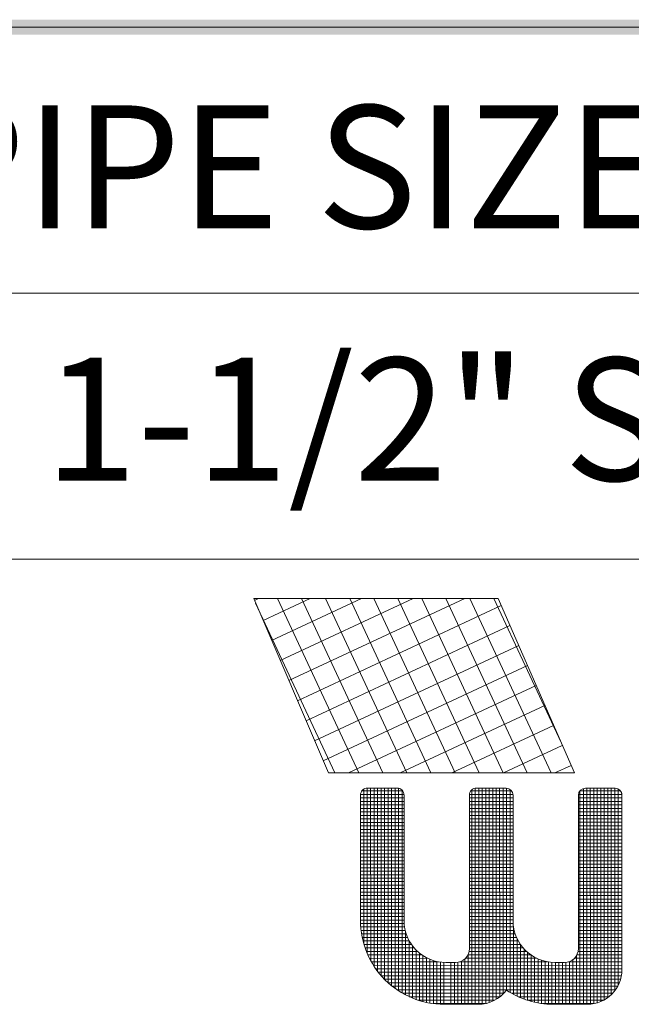
# Model space of a CAD drawing. Units: inches. Extents: x -0.1 to 10.9, y -0.3 to 14.
# Drawn here: x 5 to 5.7, y 0.7 to 1.9 of the extents above; entities that cross this region are included whole.
import ezdxf

# ---------------------------------------------------------------- set-up
doc = ezdxf.new("R2010")
doc.units = ezdxf.units.IN
doc.header["$LTSCALE"] = 0.375
doc.header["$MEASUREMENT"] = 0
doc.layers.add('dim', color=1, linetype='Continuous', lineweight=9)

# ---------------------------------------------------------------- blocks, each defined once
blk = doc.blocks.new('*X16')
at = {"color": 0}
for p, q in [((3.2305, 6.6785), (3.2419, 6.6838)), ((3.4609, 6.1838), (3.2337, 6.671)), ((3.2551, 6.621), (3.3898, 6.6838)), ((3.2797, 6.5635), (3.5377, 6.6838)), ((3.5298, 6.1838), (3.2967, 6.6838)), ((3.3044, 6.5061), (3.6855, 6.6838)), ((3.329, 6.4486), (3.8334, 6.6838)), ((3.3536, 6.3911), (3.9383, 6.6637)), ((3.5988, 6.1838), (3.3656, 6.6838)), ((3.6678, 6.1838), (3.4346, 6.6838)), ((3.7367, 6.1838), (3.5036, 6.6838)), ((3.8057, 6.1838), (3.5725, 6.6838)), ((3.8746, 6.1838), (3.6415, 6.6838)), ((3.9436, 6.1838), (3.7104, 6.6838)), ((4.0126, 6.1838), (3.7794, 6.6838)), ((4.0815, 6.1838), (3.8484, 6.6838)), ((4.1098, 6.2711), (3.9173, 6.6838)), ((3.3783, 6.3336), (3.9633, 6.6065)), ((3.4029, 6.2762), (3.9884, 6.5492)), ((3.4275, 6.2187), (4.0134, 6.4919)), ((3.5006, 6.1838), (4.0384, 6.4346)), ((3.6485, 6.1838), (4.0634, 6.3773)), ((3.7964, 6.1838), (4.0884, 6.32)), ((3.9443, 6.1838), (4.1134, 6.2627)), ((4.0922, 6.1838), (4.1385, 6.2054))]:
    blk.add_line(p, q, dxfattribs=at)
blk = doc.blocks.new('*X20')
at = {"color": 0}
for p, q in [((3.5399, 6.1306), (3.6647, 6.1306)), ((3.5436, 6.1406), (3.6609, 6.1406)), ((3.549, 5.7029), (3.5489, 6.1456)), ((3.559, 5.6747), (3.5589, 6.1488)), ((3.569, 5.654), (3.5689, 6.1488)), ((3.579, 5.6373), (3.5789, 6.1488)), ((3.589, 5.6232), (3.5889, 6.1488)), ((3.599, 5.6109), (3.5989, 6.1488)), ((3.609, 5.6001), (3.6089, 6.1488)), ((3.619, 5.5906), (3.6189, 6.1488)), ((3.629, 5.5821), (3.6289, 6.1488)), ((3.639, 5.5744), (3.6389, 6.1488)), ((3.649, 5.5675), (3.6489, 6.1484)), ((3.659, 5.5614), (3.6589, 6.1429)), ((3.8524, 6.1307), (3.9772, 6.1307)), ((3.8562, 6.1407), (3.9734, 6.1407)), ((3.859, 5.5288), (3.8589, 6.1437)), ((3.869, 5.5288), (3.8689, 6.1485)), ((3.879, 5.5288), (3.8789, 6.1488)), ((3.889, 5.5295), (3.8889, 6.1488)), ((3.899, 5.5312), (3.8989, 6.1488)), ((3.909, 5.534), (3.9089, 6.1488)), ((3.919, 5.5379), (3.9189, 6.1488)), ((3.929, 5.5432), (3.9289, 6.1488)), ((3.939, 5.5501), (3.9389, 6.1488)), ((3.949, 5.5591), (3.9489, 6.1488)), ((3.959, 5.5692), (3.9589, 6.1487)), ((3.969, 5.5629), (3.9689, 6.1451)), ((4.1649, 6.1307), (4.2897, 6.1307)), ((4.1687, 6.1407), (4.2858, 6.1407)), ((4.169, 5.5288), (4.1689, 6.141)), ((4.179, 5.5288), (4.1789, 6.1479)), ((4.189, 5.5288), (4.1889, 6.1488)), ((4.199, 5.5292), (4.1989, 6.1488)), ((4.209, 5.5307), (4.2089, 6.1488)), ((4.219, 5.5332), (4.2189, 6.1488)), ((4.229, 5.5368), (4.2289, 6.1488)), ((4.239, 5.5418), (4.2389, 6.1488)), ((4.249, 5.5482), (4.2489, 6.1488)), ((4.259, 5.5567), (4.2589, 6.1488)), ((4.269, 5.5678), (4.2689, 6.1488)), ((4.279, 5.5837), (4.2789, 6.1466)), ((4.289, 5.6165), (4.2889, 6.1346)), ((3.5398, 6.1206), (3.6648, 6.1206)), ((3.5398, 6.1106), (3.6648, 6.1106)), ((3.5398, 6.1006), (3.6648, 6.1006)), ((3.8523, 6.1207), (3.9773, 6.1207)), ((3.8523, 6.1107), (3.9773, 6.1107)), ((3.8523, 6.1007), (3.9773, 6.1007)), ((4.1648, 6.1207), (4.2898, 6.1207)), ((4.1648, 6.1107), (4.2898, 6.1107)), ((4.1648, 6.1007), (4.2898, 6.1007)), ((3.5398, 6.0906), (3.6648, 6.0906)), ((3.5398, 6.0806), (3.6648, 6.0806)), ((3.5398, 6.0706), (3.6648, 6.0706)), ((3.8523, 6.0907), (3.9773, 6.0907)), ((3.8523, 6.0807), (3.9773, 6.0807)), ((3.8523, 6.0707), (3.9773, 6.0707)), ((4.1648, 6.0907), (4.2898, 6.0907)), ((4.1648, 6.0807), (4.2898, 6.0807)), ((4.1648, 6.0707), (4.2898, 6.0707)), ((3.5398, 6.0606), (3.6648, 6.0606)), ((3.5398, 6.0506), (3.6648, 6.0506)), ((3.8523, 6.0607), (3.9773, 6.0607)), ((3.8523, 6.0507), (3.9773, 6.0507)), ((4.1648, 6.0607), (4.2898, 6.0607)), ((4.1648, 6.0507), (4.2898, 6.0507)), ((3.5398, 6.0406), (3.6648, 6.0406)), ((3.5398, 6.0306), (3.6648, 6.0306)), ((3.5398, 6.0206), (3.6648, 6.0206)), ((3.8523, 6.0407), (3.9773, 6.0407)), ((3.8523, 6.0307), (3.9773, 6.0307)), ((3.8523, 6.0207), (3.9773, 6.0207)), ((4.1648, 6.0407), (4.2898, 6.0407)), ((4.1648, 6.0307), (4.2898, 6.0307)), ((4.1648, 6.0207), (4.2898, 6.0207)), ((3.5398, 6.0106), (3.6648, 6.0106)), ((3.5398, 6.0006), (3.6648, 6.0006)), ((3.5398, 5.9906), (3.6648, 5.9906)), ((3.8523, 6.0107), (3.9773, 6.0107)), ((3.8523, 6.0007), (3.9773, 6.0007)), ((3.8523, 5.9907), (3.9773, 5.9907)), ((4.1648, 6.0107), (4.2898, 6.0107)), ((4.1648, 6.0007), (4.2898, 6.0007)), ((4.1648, 5.9907), (4.2898, 5.9907)), ((3.5398, 5.9806), (3.6648, 5.9806)), ((3.5398, 5.9706), (3.6648, 5.9706)), ((3.5398, 5.9606), (3.6648, 5.9606)), ((3.8523, 5.9807), (3.9773, 5.9807)), ((3.8523, 5.9707), (3.9773, 5.9707)), ((3.8523, 5.9607), (3.9773, 5.9607)), ((4.1648, 5.9807), (4.2898, 5.9807)), ((4.1648, 5.9707), (4.2898, 5.9707)), ((4.1648, 5.9607), (4.2898, 5.9607)), ((3.5398, 5.9506), (3.6648, 5.9506)), ((3.5398, 5.9406), (3.6648, 5.9406)), ((3.5398, 5.9306), (3.6648, 5.9306)), ((3.8523, 5.9507), (3.9773, 5.9507)), ((3.8523, 5.9407), (3.9773, 5.9407)), ((3.8523, 5.9307), (3.9773, 5.9307)), ((4.1648, 5.9507), (4.2898, 5.9507)), ((4.1648, 5.9407), (4.2898, 5.9407)), ((4.1648, 5.9307), (4.2898, 5.9307)), ((3.5398, 5.9206), (3.6648, 5.9206)), ((3.5398, 5.9106), (3.6648, 5.9106)), ((3.8523, 5.9207), (3.9773, 5.9207)), ((3.8523, 5.9107), (3.9773, 5.9107)), ((4.1648, 5.9207), (4.2898, 5.9207)), ((4.1648, 5.9107), (4.2898, 5.9107)), ((3.5398, 5.9006), (3.6648, 5.9006)), ((3.5398, 5.8906), (3.6648, 5.8906)), ((3.5398, 5.8806), (3.6648, 5.8806)), ((3.8523, 5.9007), (3.9773, 5.9007)), ((3.8523, 5.8907), (3.9773, 5.8907)), ((3.8523, 5.8807), (3.9773, 5.8807)), ((4.1648, 5.9007), (4.2898, 5.9007)), ((4.1648, 5.8907), (4.2898, 5.8907)), ((4.1648, 5.8807), (4.2898, 5.8807)), ((3.5398, 5.8706), (3.6648, 5.8706)), ((3.5398, 5.8606), (3.6648, 5.8606)), ((3.5398, 5.8506), (3.6648, 5.8506)), ((3.8523, 5.8707), (3.9773, 5.8707)), ((3.8523, 5.8607), (3.9773, 5.8607)), ((3.8523, 5.8507), (3.9773, 5.8507)), ((4.1648, 5.8707), (4.2898, 5.8707)), ((4.1648, 5.8607), (4.2898, 5.8607)), ((4.1648, 5.8507), (4.2898, 5.8507)), ((3.5398, 5.8406), (3.6648, 5.8406)), ((3.5398, 5.8306), (3.6648, 5.8306)), ((3.5398, 5.8206), (3.6648, 5.8206)), ((3.8523, 5.8407), (3.9773, 5.8407)), ((3.8523, 5.8307), (3.9773, 5.8307)), ((3.8523, 5.8207), (3.9773, 5.8207)), ((4.1648, 5.8407), (4.2898, 5.8407)), ((4.1648, 5.8307), (4.2898, 5.8307)), ((4.1648, 5.8207), (4.2898, 5.8207)), ((3.5398, 5.8106), (3.6648, 5.8106)), ((3.5398, 5.8006), (3.6648, 5.8006)), ((3.5398, 5.7906), (3.6648, 5.7906)), ((3.8523, 5.8107), (3.9773, 5.8107)), ((3.8523, 5.8007), (3.9773, 5.8007)), ((3.8523, 5.7907), (3.9773, 5.7907)), ((4.1648, 5.8107), (4.2898, 5.8107)), ((4.1648, 5.8007), (4.2898, 5.8007)), ((4.1648, 5.7907), (4.2898, 5.7907)), ((3.5398, 5.7806), (3.6648, 5.7806)), ((3.5398, 5.7706), (3.6648, 5.7706)), ((3.5399, 5.7606), (3.6651, 5.7606)), ((3.8523, 5.7807), (3.9773, 5.7807)), ((3.8523, 5.7707), (3.9773, 5.7707)), ((3.8523, 5.7607), (3.9776, 5.7607)), ((4.1648, 5.7807), (4.2898, 5.7807)), ((4.1648, 5.7707), (4.2898, 5.7707)), ((4.1648, 5.7607), (4.2898, 5.7607)), ((3.5405, 5.7506), (3.6662, 5.7506)), ((3.5414, 5.7406), (3.6681, 5.7406)), ((3.669, 5.5559), (3.669, 5.7373)), ((3.8523, 5.7507), (3.9787, 5.7507)), ((3.8523, 5.7407), (3.9806, 5.7407)), ((3.979, 5.5572), (3.979, 5.7486)), ((4.1648, 5.7507), (4.2898, 5.7507)), ((4.1648, 5.7407), (4.2898, 5.7407)), ((3.5428, 5.7306), (3.671, 5.7306)), ((3.5447, 5.7206), (3.6749, 5.7206)), ((3.5469, 5.7106), (3.6798, 5.7106)), ((3.679, 5.551), (3.679, 5.7121)), ((3.8523, 5.7307), (3.9835, 5.7307)), ((3.8523, 5.7207), (3.9873, 5.7207)), ((3.8523, 5.7107), (3.9923, 5.7107)), ((3.989, 5.5522), (3.989, 5.7171)), ((4.1648, 5.7307), (4.2898, 5.7307)), ((4.1648, 5.7207), (4.2898, 5.7207)), ((4.1648, 5.7107), (4.2898, 5.7107)), ((3.5497, 5.7006), (3.686, 5.7006)), ((3.5529, 5.6906), (3.6937, 5.6906)), ((3.5566, 5.6806), (3.7034, 5.6806)), ((3.689, 5.5466), (3.689, 5.6965)), ((3.699, 5.5428), (3.699, 5.6849)), ((3.709, 5.5395), (3.709, 5.6757)), ((3.8514, 5.6807), (4.0158, 5.6807)), ((3.8523, 5.7007), (3.9985, 5.7007)), ((3.8523, 5.6907), (4.0062, 5.6907)), ((3.999, 5.5477), (3.999, 5.6999)), ((4.009, 5.5437), (4.009, 5.6875)), ((4.019, 5.5403), (4.019, 5.6778)), ((4.164, 5.6807), (4.2898, 5.6807)), ((4.1648, 5.7007), (4.2898, 5.7007)), ((4.1648, 5.6907), (4.2898, 5.6907)), ((3.5608, 5.6706), (3.7157, 5.6706)), ((3.5655, 5.6606), (3.7328, 5.6607)), ((3.5709, 5.6506), (3.7637, 5.6507)), ((3.719, 5.5366), (3.719, 5.6684)), ((3.729, 5.5342), (3.729, 5.6625)), ((3.739, 5.5323), (3.739, 5.6579)), ((3.749, 5.5308), (3.749, 5.6543)), ((3.759, 5.5297), (3.759, 5.6516)), ((3.769, 5.529), (3.769, 5.6498)), ((3.779, 5.5288), (3.779, 5.6489)), ((3.799, 5.5288), (3.799, 5.6488)), ((3.809, 5.5288), (3.809, 5.6488)), ((3.819, 5.5288), (3.819, 5.6494)), ((3.8244, 5.6507), (4.0759, 5.6507)), ((3.829, 5.5288), (3.829, 5.6525)), ((3.839, 5.5288), (3.839, 5.659)), ((3.8407, 5.6607), (4.0452, 5.6607)), ((3.8479, 5.6707), (4.0282, 5.6707)), ((3.849, 5.5288), (3.849, 5.673)), ((4.029, 5.5373), (4.029, 5.6701)), ((4.039, 5.5348), (4.039, 5.6639)), ((4.049, 5.5327), (4.049, 5.6589)), ((4.059, 5.5311), (4.059, 5.6551)), ((4.069, 5.5299), (4.069, 5.6522)), ((4.079, 5.5292), (4.079, 5.6502)), ((4.089, 5.5288), (4.089, 5.6491)), ((4.099, 5.5288), (4.099, 5.6488)), ((4.109, 5.5288), (4.109, 5.6488)), ((4.119, 5.5288), (4.119, 5.6488)), ((4.129, 5.5288), (4.129, 5.649)), ((4.137, 5.6507), (4.2898, 5.6507)), ((4.139, 5.5288), (4.139, 5.6514)), ((4.149, 5.5288), (4.149, 5.657)), ((4.1533, 5.6607), (4.2898, 5.6607)), ((4.159, 5.5288), (4.159, 5.6681)), ((4.1605, 5.6707), (4.2898, 5.6707)), ((3.5769, 5.6406), (4.2898, 5.6407)), ((3.5835, 5.6306), (4.2898, 5.6307)), ((3.591, 5.6206), (4.2895, 5.6207)), ((3.5993, 5.6106), (4.2881, 5.6107)), ((3.6085, 5.6006), (4.2858, 5.6007)), ((3.619, 5.5906), (4.2823, 5.5907)), ((3.6308, 5.5806), (4.2775, 5.5807)), ((3.6444, 5.5706), (4.2712, 5.5707)), ((3.6603, 5.5606), (3.9505, 5.5607)), ((3.6797, 5.5506), (3.9397, 5.5507)), ((3.7053, 5.5406), (3.9246, 5.5407)), ((3.9728, 5.5607), (4.2631, 5.5607)), ((3.9922, 5.5507), (4.2523, 5.5507)), ((4.0177, 5.5407), (4.2372, 5.5407)), ((3.75, 5.5307), (3.8966, 5.5307)), ((4.0621, 5.5307), (4.2094, 5.5307))]:
    blk.add_line(p, q, dxfattribs=at)
blk = doc.blocks.new('Bavwm0')
for p, q in [((3.93709, 2.14614), (9.38302, 2.14614)), ((3.93711, 1.90614), (9.38302, 1.90614)), ((5.12279, 1.66614), (9.38302, 1.66614)), ((5.36938, 1.63048), (5.43681, 1.47314)), ((5.59009, 1.63048), (5.36938, 1.63048)), ((5.65879, 1.47314), (5.59009, 1.63048)), ((5.43681, 1.47314), (5.65879, 1.47314)), ((5.66875, 1.45948), (5.6955, 1.45948)), ((5.56412, 1.45319), (5.56412, 1.3399)), ((5.60345, 1.45319), (5.60345, 1.3399)), ((5.66245, 1.32303), (5.66245, 1.45319)), ((5.70179, 1.45319), (5.70179, 1.3399)), ((5.60345, 1.3399), (5.60345, 1.3399)), ((5.70179, 1.3399), (5.70179, 1.29585)), ((5.56412, 1.31473), (5.56412, 1.32303)), ((5.66245, 1.31473), (5.66245, 1.32303)), ((5.55153, 1.30214), (5.54445, 1.30214)), ((5.64121, 1.30214), (5.64987, 1.30214)), ((5.57198, 1.26438), (5.5413, 1.26438)), ((5.5413, 1.26438), (5.54445, 1.26438)), ((5.63965, 1.26438), (5.67032, 1.26438))]:
    blk.add_line(p, q)
for points in [[(5.54287, 1.30214), (5.54445, 1.30214), (5.54287, 1.30214, -0.414214), (5.50511, 1.3399), (5.50511, 1.45319, 0.414214), (5.49882, 1.45948), (5.47207, 1.45948, 0.414214), (5.46578, 1.45319), (5.46578, 1.3399, 0.414214), (5.5413, 1.26438), (5.55232, 1.26438)], [(5.56412, 1.32303), (5.56412, 1.45319, -0.414214), (5.57041, 1.45948), (5.59716, 1.45948)]]:
    blk.add_lwpolyline(points, format="xyb")
for centre, radius, start, end in [((5.59716, 1.45319), 0.00629, 0, 90), ((5.66875, 1.45319), 0.00629, 90, 180), ((5.6955, 1.45319), 0.00629, 0, 90), ((5.64121, 1.3399), 0.03776, 180, 270), ((5.55153, 1.31473), 0.01259, 270, 360), ((5.64987, 1.31473), 0.01259, 270, 0), ((5.67032, 1.29585), 0.03147, 270, 0), ((5.57198, 1.29585), 0.03147, 270, 323.88839), ((5.63965, 1.3399), 0.07552, 235.98591, 270)]:
    blk.add_arc(centre, radius, start, end)
blk.add_trace([(3.93034, 2.15289), (3.94384, 2.13939), (9.38302, 2.15289), (9.38302, 2.13939)])
at = {"xscale": 0.3146834454631564, "yscale": 0.3146834454631564, "zscale": 0.3146834454631564}
for name, p in [('*X16', (4.35352, -0.4728)), ('*X20', (4.35187, -0.47544))]:
    blk.add_blockref(name, p, dxfattribs=at)

msp = doc.modelspace()

# ---------------------------------------------------------------- block references
at = {"layer": 'dim', "xscale": 1.32, "yscale": 1.32, "zscale": 1.32}
msp.add_blockref('Bavwm0', (-1.838, -0.9516), dxfattribs=at)

# ---------------------------------------------------------------- texts
at = {"layer": 'dim'}
for s, p in [('1-1/2" PIPE SIZE FLUSH WELD SIDE OUTLET TEE', (4.2321, 1.6419)), ('1-1/2" SCH40 ALUMINUM PIPE', (5, 1.3412))]:
    msp.add_text(s, height=0.146312, dxfattribs=at).set_placement(p)

doc.saveas('drawing.dxf')
